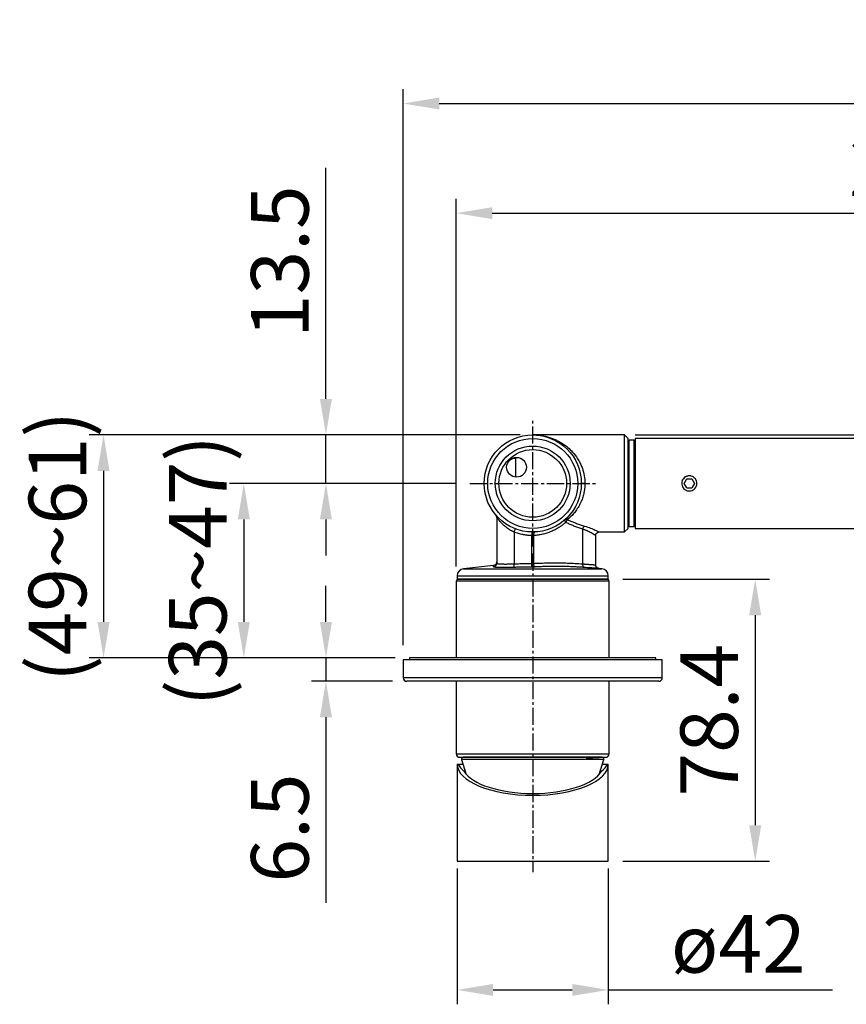
# Model space of a CAD drawing. Units: millimetres. Extents: x 9242 to 13756, y 10003 to 13172.
# Drawn here: x 9608 to 9837, y 12529 to 12803 of the extents above; entities that cross this region are included whole.
import ezdxf

# ---------------------------------------------------------------- set-up
doc = ezdxf.new("R2010")
doc.units = ezdxf.units.MM
doc.header["$PDSIZE"] = -1
doc.linetypes.add('CENTER2', pattern=[28.575, 19.05, -3.175, 3.175, -3.175])
doc.layers.add('중심선', color=1, linetype='CENTER2')
doc.layers.add('치수선', color=4, linetype='Continuous', lineweight=9)
doc.dimstyles.get("Standard").update_dxf_attribs({"dimtxt": 0.18, "dimasz": 0.18, "dimexe": 0.18, "dimexo": 0.0625, "dimgap": 0.09, "dimtad": 0, "dimtih": 1, "dimtoh": 1, "dimdec": 4, "dimzin": 0, "dimdsep": 46, "dimtxsty": 'Standard', "dimcen": 0.09, "dimadec": 0, "dimazin": 0, "dimtfac": 1, "dimtdec": 4, "dimtofl": 0, "dimtmove": 0, "dimatfit": 3, "dimfxl": 0, "dimtolj": 1, "dimtzin": 0, "dimarcsym": 0})

# ---------------------------------------------------------------- blocks, each defined once
blk = doc.blocks.new('*D8')
at = {"layer": 'Defpoints', "color": 0}
for p in [(9729.36, 12570.75), (9771.36, 12570.75), (9771.36, 12532.98)]:
    blk.add_point(p, dxfattribs=at)
at = {"layer": '치수선', "color": 4, "lineweight": -2}
for p, q in [((9729.36, 12566.75), (9729.36, 12528.98)), ((9771.36, 12566.75), (9771.36, 12528.98)), ((9739.36, 12532.98), (9761.36, 12532.98)), ((9771.36, 12532.98), (9833.62, 12532.98))]:
    blk.add_line(p, q, dxfattribs=at)
at = {"layer": '치수선', "color": 4}
for points in [[(9739.36, 12534.64), (9739.36, 12531.31), (9729.36, 12532.98)], [(9761.36, 12534.64), (9761.36, 12531.31), (9771.36, 12532.98)]]:
    blk.add_solid(points, dxfattribs=at)
at = {"layer": '치수선', "color": 4, "insert": (9807.49, 12545.78), "char_height": 16, "attachment_point": 5}
blk.add_mtext('\\A1;ø42', dxfattribs=at)
blk = doc.blocks.new('_DotSmall')
at = {"color": 0, "linetype": 'ByBlock', "const_width": 0.5}
blk.add_lwpolyline([(-0.0625, 0, 1), (0.0625, 0, 1)], format="xyb", close=True, dxfattribs=at)
blk = doc.blocks.new('*D11')
at = {"layer": 'Defpoints', "color": 0}
for p in [(10024.86, 12779.38), (9714.36, 12624.77), (10024.86, 12624.77)]:
    blk.add_point(p, dxfattribs=at)
at = {"layer": '치수선', "color": 4, "lineweight": -2}
for p, q in [((9714.36, 12628.77), (9714.36, 12783.38)), ((10024.86, 12628.77), (10024.86, 12783.38)), ((9724.36, 12779.38), (10014.86, 12779.38))]:
    blk.add_line(p, q, dxfattribs=at)
at = {"layer": '치수선', "color": 4}
for points in [[(9724.36, 12781.05), (9724.36, 12777.72), (9714.36, 12779.38)], [(10014.86, 12781.05), (10014.86, 12777.72), (10024.86, 12779.38)]]:
    blk.add_solid(points, dxfattribs=at)
at = {"layer": '치수선', "color": 4, "insert": (9869.61, 12792.18), "char_height": 16, "attachment_point": 5}
blk.add_mtext('\\A1;310.5', dxfattribs=at)
blk = doc.blocks.new('*D12')
at = {"layer": 'Defpoints', "color": 0}
for p in [(9750.87, 12687.27), (9692.89, 12673.77), (9732.86, 12673.77)]:
    blk.add_point(p, dxfattribs=at)
at = {"layer": '치수선', "color": 4, "lineweight": -2}
for p, q in [((9692.89, 12697.27), (9692.89, 12761.54)), ((9746.87, 12687.27), (9688.89, 12687.27)), ((9692.89, 12673.77), (9692.89, 12687.27)), ((9728.86, 12673.77), (9688.89, 12673.77)), ((9692.89, 12663.77), (9692.89, 12653.77))]:
    blk.add_line(p, q, dxfattribs=at)
at = {"layer": '치수선', "color": 4}
for points in [[(9691.22, 12697.27), (9694.56, 12697.27), (9692.89, 12687.27)], [(9691.22, 12663.77), (9694.56, 12663.77), (9692.89, 12673.77)]]:
    blk.add_solid(points, dxfattribs=at)
at = {"layer": '치수선', "color": 4, "insert": (9680.09, 12735.41), "char_height": 16, "attachment_point": 5, "rotation": 90}
blk.add_mtext('\\A1;13.5', dxfattribs=at)
blk = doc.blocks.new('*D13')
at = {"layer": 'Defpoints', "color": 0}
for p in [(9775.86, 12687.27), (9886.36, 12673.77), (9904.93, 12673.77)]:
    blk.add_point(p, dxfattribs=at)
at = {"layer": '치수선', "color": 4, "lineweight": -2}
for p, q in [((9904.93, 12694.77), (9904.93, 12741.47)), ((9778.86, 12687.27), (9907.93, 12687.27)), ((9904.93, 12673.77), (9904.93, 12687.27)), ((9889.36, 12673.77), (9907.93, 12673.77)), ((9904.93, 12666.27), (9904.93, 12658.77))]:
    blk.add_line(p, q, dxfattribs=at)
at = {"layer": '치수선', "color": 4}
for points in [[(9903.68, 12694.77), (9906.18, 12694.77), (9904.93, 12687.27)], [(9903.68, 12666.27), (9906.18, 12666.27), (9904.93, 12673.77)]]:
    blk.add_solid(points, dxfattribs=at)
at = {"layer": '치수선', "color": 4, "insert": (9895.33, 12721.87), "char_height": 12, "attachment_point": 5, "rotation": 90}
blk.add_mtext('\\A1;13.5', dxfattribs=at)
blk = doc.blocks.new('*D14')
at = {"layer": 'Defpoints', "color": 0}
for p in [(10001.86, 12748.9), (9729.11, 12646.64), (10001.86, 12643.77)]:
    blk.add_point(p, dxfattribs=at)
at = {"layer": '치수선', "color": 4, "lineweight": -2}
for p, q in [((9729.11, 12650.64), (9729.11, 12752.9)), ((10001.86, 12647.77), (10001.86, 12752.9)), ((9739.11, 12748.9), (9991.86, 12748.9))]:
    blk.add_line(p, q, dxfattribs=at)
at = {"layer": '치수선', "color": 4}
for points in [[(9739.11, 12750.57), (9739.11, 12747.23), (9729.11, 12748.9)], [(9991.86, 12750.57), (9991.86, 12747.23), (10001.86, 12748.9)]]:
    blk.add_solid(points, dxfattribs=at)
at = {"layer": '치수선', "color": 4, "insert": (9865.48, 12761.7), "char_height": 16, "attachment_point": 5}
blk.add_mtext('\\A1;272.8', dxfattribs=at)
blk = doc.blocks.new('*D15')
at = {"layer": 'Defpoints', "color": 0}
for p in [(9732.86, 12673.77), (9670.07, 12625.27), (9716.11, 12625.27)]:
    blk.add_point(p, dxfattribs=at)
at = {"layer": '치수선', "color": 4, "lineweight": -2}
for p, q in [((9728.86, 12673.77), (9666.07, 12673.77)), ((9670.07, 12663.77), (9670.07, 12635.27)), ((9712.11, 12625.27), (9666.07, 12625.27))]:
    blk.add_line(p, q, dxfattribs=at)
at = {"layer": '치수선', "color": 4}
for points in [[(9668.41, 12663.77), (9671.74, 12663.77), (9670.07, 12673.77)], [(9668.41, 12635.27), (9671.74, 12635.27), (9670.07, 12625.27)]]:
    blk.add_solid(points, dxfattribs=at)
at = {"layer": '치수선', "color": 4, "insert": (9657.27, 12649.52), "char_height": 16, "attachment_point": 5, "rotation": 90}
blk.add_mtext('\\A1;(35~47)', dxfattribs=at)
blk = doc.blocks.new('*D16')
at = {"layer": 'Defpoints', "color": 0}
for p in [(9716.11, 12625.27), (9692.89, 12618.77), (9715.36, 12618.77)]:
    blk.add_point(p, dxfattribs=at)
at = {"layer": '치수선', "color": 4, "lineweight": -2}
for p, q in [((9692.89, 12635.27), (9692.89, 12645.27)), ((9712.11, 12625.27), (9688.89, 12625.27)), ((9692.89, 12625.27), (9692.89, 12618.77)), ((9711.36, 12618.77), (9688.89, 12618.77)), ((9692.89, 12608.77), (9692.89, 12557.17))]:
    blk.add_line(p, q, dxfattribs=at)
at = {"layer": '치수선', "color": 4}
for points in [[(9691.22, 12635.27), (9694.56, 12635.27), (9692.89, 12625.27)], [(9691.22, 12608.77), (9694.56, 12608.77), (9692.89, 12618.77)]]:
    blk.add_solid(points, dxfattribs=at)
at = {"layer": '치수선', "color": 4, "insert": (9680.09, 12577.97), "char_height": 16, "attachment_point": 5, "rotation": 90}
blk.add_mtext('\\A1;6.5', dxfattribs=at)
blk = doc.blocks.new('*D17')
at = {"layer": 'Defpoints', "color": 0}
for p in [(9750.36, 12687.27), (9631.1, 12625.27), (9716.11, 12625.27)]:
    blk.add_point(p, dxfattribs=at)
at = {"layer": '치수선', "color": 4, "lineweight": -2}
for p, q in [((9746.36, 12687.27), (9627.1, 12687.27)), ((9631.1, 12677.27), (9631.1, 12635.27)), ((9712.11, 12625.27), (9627.1, 12625.27))]:
    blk.add_line(p, q, dxfattribs=at)
at = {"layer": '치수선', "color": 4}
for points in [[(9629.43, 12677.27), (9632.77, 12677.27), (9631.1, 12687.27)], [(9629.43, 12635.27), (9632.77, 12635.27), (9631.1, 12625.27)]]:
    blk.add_solid(points, dxfattribs=at)
at = {"layer": '치수선', "color": 4, "insert": (9618.3, 12656.27), "char_height": 16, "attachment_point": 5, "rotation": 90}
blk.add_mtext('\\A1;(49~61)', dxfattribs=at)
blk = doc.blocks.new('*D22')
at = {"layer": 'Defpoints', "color": 0}
for p in [(9771.36, 12647.14), (9771.36, 12568.77), (9812.18, 12568.77)]:
    blk.add_point(p, dxfattribs=at)
at = {"layer": '치수선', "color": 4, "lineweight": -2}
for p, q in [((9775.36, 12647.14), (9816.18, 12647.14)), ((9812.18, 12637.14), (9812.18, 12578.77)), ((9775.36, 12568.77), (9816.18, 12568.77))]:
    blk.add_line(p, q, dxfattribs=at)
at = {"layer": '치수선', "color": 4}
for points in [[(9810.51, 12637.14), (9813.85, 12637.14), (9812.18, 12647.14)], [(9810.51, 12578.77), (9813.85, 12578.77), (9812.18, 12568.77)]]:
    blk.add_solid(points, dxfattribs=at)
at = {"layer": '치수선', "color": 4, "insert": (9799.38, 12607.96), "char_height": 16, "attachment_point": 5, "rotation": 90}
blk.add_mtext('\\A1;78.4', dxfattribs=at)

msp = doc.modelspace()

# ---------------------------------------------------------------- linework, layer by layer
for p, q in [((9775.86, 12687.27), (9750.36, 12687.27)), ((9776.86, 12686.27), (9775.86, 12687.27)), ((9775.86, 12660.27), (9775.86, 12687.27)), ((9776.86, 12661.27), (9776.86, 12686.27)), ((9849.73, 12686.27), (9778.86, 12686.27)), ((9778.86, 12686.27), (9778.86, 12661.27)), ((9777.16, 12685.77), (9776.86, 12685.47)), ((9778.56, 12685.77), (9777.16, 12685.77)), ((9777.16, 12661.77), (9777.16, 12685.77)), ((9778.86, 12685.47), (9778.56, 12685.77)), ((9778.56, 12661.77), (9778.56, 12685.77)), ((9744.71, 12680.77), (9745.66, 12680.77)), ((9745.66, 12675.53), (9745.66, 12680.77)), ((9792.41, 12673.77), (9793.14, 12675.02)), ((9793.14, 12672.52), (9792.41, 12673.77)), ((9793.14, 12675.02), (9794.58, 12675.02)), ((9794.58, 12675.02), (9795.3, 12673.77)), ((9795.3, 12673.77), (9794.58, 12672.52)), ((9793.14, 12672.52), (9794.58, 12672.52)), ((9740.36, 12664.33), (9740.36, 12651.59)), ((9776.86, 12662.07), (9777.16, 12661.77)), ((9777.16, 12661.77), (9778.56, 12661.77)), ((9778.56, 12661.77), (9778.86, 12662.07)), ((9745.19, 12660.23), (9745.19, 12651.42)), ((9750.09, 12651.51), (9750.09, 12659.28)), ((9750.59, 12659.29), (9750.59, 12651.54)), ((9764.31, 12651.41), (9764.31, 12661.05)), ((9767.86, 12651.14), (9767.86, 12659.27)), ((9768.84, 12660.27), (9775.86, 12660.27)), ((9775.86, 12660.27), (9776.86, 12661.27)), ((9778.86, 12661.27), (9842.86, 12661.27)), ((9739.48, 12650.94), (9731.15, 12650.07)), ((9740.31, 12651.61), (9740.3, 12651.61)), ((9740.37, 12651.44), (9740.34, 12651.42)), ((9740.45, 12651.52), (9740.43, 12651.5)), ((9729.36, 12648.08), (9729.36, 12647.14)), ((9729.36, 12648.08), (9771.36, 12648.08)), ((9731.15, 12650.07), (9750.36, 12650.07)), ((9750.36, 12650.07), (9769.57, 12650.07)), ((9769.57, 12650.07), (9768.75, 12650.15)), ((9771.36, 12647.14), (9771.36, 12648.08)), ((9729.11, 12646.64), (9729.11, 12625.27)), ((9750.36, 12646.64), (9729.11, 12646.64)), ((9729.36, 12647.14), (9771.36, 12647.14)), ((9771.61, 12646.64), (9750.36, 12646.64)), ((9771.61, 12625.27), (9771.61, 12646.64)), ((9714.36, 12624.77), (9714.36, 12619.77)), ((9786.36, 12624.77), (9714.36, 12624.77)), ((9716.11, 12625.27), (9716.11, 12624.77)), ((9784.61, 12625.27), (9716.11, 12625.27)), ((9784.61, 12624.77), (9784.61, 12625.27)), ((9786.36, 12619.77), (9786.36, 12624.77)), ((9786.36, 12619.77), (9714.36, 12619.77)), ((9729.11, 12618.77), (9729.11, 12598.64)), ((9771.61, 12598.64), (9771.61, 12618.77)), ((9729.11, 12598.64), (9750.36, 12598.64)), ((9750.36, 12598.64), (9771.61, 12598.64)), ((9730.57, 12596.99), (9731.88, 12592.89)), ((9770.15, 12596.99), (9730.57, 12596.99)), ((9731.86, 12597.8), (9731.86, 12597.64)), ((9731.86, 12597.64), (9731.86, 12597.55)), ((9768.84, 12592.89), (9770.15, 12596.99)), ((9768.86, 12597.49), (9768.86, 12597.64)), ((9768.86, 12597.62), (9768.86, 12597.62)), ((9768.86, 12597.49), (9768.86, 12597.62)), ((9729.36, 12595.77), (9729.36, 12568.77)), ((9729.36, 12595.77), (9729.61, 12595.77)), ((9729.61, 12595.77), (9730.95, 12595.77)), ((9731.59, 12593.77), (9731.21, 12593.77)), ((9769.51, 12593.77), (9769.12, 12593.77)), ((9769.76, 12595.77), (9771.11, 12595.77)), ((9771.11, 12595.77), (9771.36, 12595.77)), ((9771.36, 12568.77), (9771.36, 12595.77)), ((9729.36, 12568.77), (9771.36, 12568.77))]:
    msp.add_line(p, q)
for centre, radius in [((9750.36, 12673.77), 13.5), ((9750.36, 12673.77), 12.5), ((9750.36, 12673.77), 10.4), ((9750.36, 12673.77), 9.4), ((9745.86, 12678.27), 2.75)]:
    msp.add_circle(centre, radius)
for centre, radius, start, end in [((9731.36, 12648.08), 2, 95.9968, 180), ((9769.36, 12648.08), 2, 0, 84.0032), ((9729.61, 12646.64), 0.5, 90, 180), ((9771.11, 12646.64), 0.5, 0, 90), ((9715.36, 12619.77), 1, 180, 270), ((9785.36, 12619.77), 1, 270, 0), ((9730.11, 12598.64), 1, 180, 270), ((9770.61, 12598.64), 1, 270, 0), ((9731.04, 12597.14), 0.5, 90, 197.7447), ((9769.67, 12597.14), 0.5, 342.2553, 90)]:
    msp.add_arc(centre, radius, start, end)
for centre, major_axis, ratio, start_param, end_param in [((9750.36, 12595.77), (21, 0), 0.414214, 3.141593, 6.283185), ((9750.36, 12597.63), (21.21, 0), 0.423393, 3.350209, 3.585887), ((9750.36, 12595.77), (19.75, 0), 0.414214, 3.388573, 6.036205), ((9750.36, 12597.63), (21.21, 0), 0.423393, 5.838891, 6.074569)]:
    msp.add_ellipse(centre, major_axis=major_axis, ratio=ratio, start_param=start_param, end_param=end_param)
for points, knots in [([(9751.38, 12687.23), (9751.48, 12687.23), (9751.94, 12687.21), (9752.78, 12687.09), (9753.91, 12686.88), (9755.03, 12686.57), (9756.09, 12686.19), (9757.4, 12685.61), (9758.87, 12684.76), (9760.44, 12683.53), (9761.9, 12682.04), (9762.97, 12680.51), (9763.72, 12679.05), (9764.28, 12677.66), (9764.75, 12675.91), (9764.82, 12674.48), (9764.86, 12673.77)], [0, 0, 0, 0, 0.016701, 0.076349, 0.137924, 0.203266, 0.263541, 0.318764, 0.428099, 0.52555, 0.614039, 0.726334, 0.778501, 0.828297, 0.915634, 1, 1, 1, 1]), ([(9776.86, 12685.47), (9776.86, 12685.43), (9776.86, 12685.34), (9776.86, 12684.65), (9776.86, 12683.57), (9776.86, 12682.1), (9776.86, 12680.32), (9776.86, 12678.28), (9776.86, 12676.07), (9776.86, 12674.54), (9776.86, 12673.77)], [0, 0, 0, 0, 0.125, 0.25, 0.375, 0.5, 0.625, 0.75, 0.875, 1, 1, 1, 1]), ([(9778.86, 12673.77), (9778.86, 12674.54), (9778.86, 12676.07), (9778.86, 12678.28), (9778.86, 12680.32), (9778.86, 12682.1), (9778.86, 12683.57), (9778.86, 12684.65), (9778.86, 12685.34), (9778.86, 12685.43), (9778.86, 12685.47)], [0, 0, 0, 0, 0.125, 0.25, 0.375, 0.5, 0.625, 0.75, 0.875, 1, 1, 1, 1]), ([(9791.76, 12673.77), (9791.78, 12674.01), (9791.83, 12674.48), (9792.18, 12675.1), (9792.71, 12675.58), (9793.37, 12675.86), (9794.09, 12675.9), (9794.77, 12675.71), (9795.36, 12675.3), (9795.78, 12674.72), (9795.94, 12674.18), (9795.97, 12673.62), (9795.88, 12673.07), (9795.53, 12672.45), (9795, 12671.97), (9794.34, 12671.69), (9793.63, 12671.65), (9792.94, 12671.84), (9792.36, 12672.25), (9791.94, 12672.83), (9791.77, 12673.37), (9791.76, 12673.69), (9791.76, 12673.77)], [0, 0, 0, 0, 0.053173, 0.106329, 0.159944, 0.213889, 0.267325, 0.320206, 0.373351, 0.427164, 0.481015, 0.5, 0.553173, 0.606329, 0.659944, 0.713889, 0.767325, 0.820206, 0.873352, 0.927164, 0.981015, 1, 1, 1, 1]), ([(9794.32, 12675.87), (9794.05, 12675.89), (9793.53, 12675.91), (9792.81, 12675.64), (9792.2, 12675.17), (9791.96, 12674.72), (9791.83, 12674.49)], [0, 0, 0, 0, 0.266065, 0.505188, 0.744022, 1, 1, 1, 1]), ([(9764.86, 12673.77), (9764.86, 12673.67), (9764.85, 12673.46), (9764.84, 12673.14), (9764.82, 12672.83), (9764.79, 12672.51), (9764.76, 12672.2), (9764.72, 12671.88), (9764.66, 12671.57), (9764.54, 12670.92), (9764.29, 12669.94), (9763.8, 12668.64), (9763.14, 12667.35), (9762.49, 12666.36), (9761.92, 12665.62), (9761.5, 12665.12), (9761.04, 12664.63), (9760.55, 12664.16), (9760.2, 12663.86), (9760.03, 12663.71)], [0, 0, 0, 0, 0.025082, 0.050197, 0.075362, 0.100592, 0.125903, 0.15131, 0.176828, 0.202472, 0.311231, 0.424173, 0.550014, 0.683665, 0.742892, 0.804094, 0.867319, 0.932608, 1, 1, 1, 1]), ([(9764.86, 12673.77), (9764.74, 12673.77), (9764.61, 12673.77), (9764.37, 12673.77), (9764.25, 12673.77), (9764.05, 12673.77), (9763.98, 12673.77), (9763.88, 12673.77), (9763.86, 12673.77), (9763.86, 12673.77)], [0, 0, 0, 0, 0.25, 0.25, 0.5, 0.5, 0.75, 0.75, 1, 1, 1, 1]), ([(9776.86, 12673.77), (9776.86, 12673.01), (9776.86, 12671.48), (9776.86, 12669.27), (9776.86, 12667.23), (9776.86, 12665.45), (9776.86, 12663.98), (9776.86, 12662.9), (9776.86, 12662.2), (9776.86, 12662.12), (9776.86, 12662.07)], [0, 0, 0, 0, 0.125, 0.25, 0.375, 0.5, 0.625, 0.75, 0.875, 1, 1, 1, 1]), ([(9778.86, 12662.07), (9778.86, 12662.12), (9778.86, 12662.2), (9778.86, 12662.9), (9778.86, 12663.98), (9778.86, 12665.45), (9778.86, 12667.23), (9778.86, 12669.27), (9778.86, 12671.48), (9778.86, 12673.01), (9778.86, 12673.77)], [0, 0, 0, 0, 0.125, 0.25, 0.375, 0.5, 0.625, 0.75, 0.875, 1, 1, 1, 1]), ([(9745.19, 12660.23), (9745.12, 12660.26), (9744.99, 12660.32), (9744.8, 12660.41), (9744.61, 12660.52), (9744.41, 12660.62), (9744.13, 12660.78), (9743.76, 12661.01), (9743.34, 12661.3), (9742.92, 12661.62), (9742.53, 12661.94), (9742.15, 12662.27), (9741.71, 12662.7), (9741.31, 12663.13), (9740.98, 12663.52), (9740.76, 12663.78), (9740.59, 12664.01), (9740.48, 12664.16), (9740.42, 12664.24), (9740.38, 12664.29), (9740.36, 12664.32), (9740.36, 12664.33), (9740.36, 12664.33)], [0, 0, 0, 0, 0.024338, 0.049092, 0.074271, 0.099882, 0.125934, 0.186972, 0.252613, 0.311472, 0.379696, 0.443223, 0.506646, 0.632738, 0.698952, 0.757398, 0.821399, 0.879742, 0.910745, 0.941023, 0.970723, 1, 1, 1, 1]), ([(9759.53, 12662.97), (9759.45, 12662.89), (9759.28, 12662.74), (9759.01, 12662.52), (9758.75, 12662.31), (9758.47, 12662.1), (9758.2, 12661.91), (9757.91, 12661.71), (9757.38, 12661.36), (9756.57, 12660.9), (9755.45, 12660.38), (9754.29, 12659.95), (9753.28, 12659.67), (9752.47, 12659.5), (9751.84, 12659.41), (9751.22, 12659.33), (9750.8, 12659.31), (9750.59, 12659.29)], [0, 0, 0, 0, 0.033528, 0.067119, 0.10079, 0.134558, 0.168441, 0.202455, 0.236618, 0.359532, 0.483606, 0.611002, 0.739208, 0.804313, 0.869417, 0.934615, 1, 1, 1, 1]), ([(9759.53, 12662.97), (9759.52, 12662.99), (9759.48, 12663.04), (9759.44, 12663.11), (9759.41, 12663.16), (9759.38, 12663.24), (9759.34, 12663.33), (9759.31, 12663.44), (9759.3, 12663.53), (9759.3, 12663.61), (9759.32, 12663.67), (9759.35, 12663.7), (9759.36, 12663.71)], [0, 0, 0, 0, 0.078963, 0.147548, 0.205728, 0.253532, 0.393246, 0.51289, 0.647514, 0.765381, 0.888921, 1, 1, 1, 1]), ([(9759.36, 12663.71), (9759.43, 12663.78), (9759.53, 12663.81), (9759.76, 12663.81), (9759.89, 12663.78), (9760.03, 12663.71)], [0, 0, 0, 0, 0.5, 0.5, 1, 1, 1, 1]), ([(9760.03, 12663.71), (9759.93, 12663.63), (9759.84, 12663.52), (9759.66, 12663.26), (9759.59, 12663.11), (9759.53, 12662.97)], [0, 0, 0, 0, 0.5, 0.5, 1, 1, 1, 1]), ([(9764.31, 12661.05), (9764.12, 12661.11), (9763.74, 12661.23), (9763.18, 12661.42), (9762.63, 12661.62), (9762.09, 12661.82), (9761.56, 12662.04), (9761.04, 12662.26), (9760.53, 12662.49), (9760.03, 12662.72), (9759.7, 12662.89), (9759.53, 12662.97)], [0, 0, 0, 0, 0.116672, 0.231883, 0.345663, 0.45804, 0.569046, 0.678712, 0.787069, 0.894154, 1, 1, 1, 1]), ([(9760.03, 12663.71), (9760.18, 12663.64), (9760.5, 12663.49), (9760.98, 12663.28), (9761.48, 12663.07), (9761.99, 12662.87), (9762.52, 12662.67), (9763.07, 12662.48), (9763.63, 12662.29), (9764.21, 12662.1), (9764.6, 12661.99), (9764.8, 12661.93)], [0, 0, 0, 0, 0.1001812, 0.2030752, 0.3086914, 0.4170386, 0.5281247, 0.6419572, 0.758543, 0.8778886, 1, 1, 1, 1]), ([(9764.31, 12661.05), (9764.35, 12661.23), (9764.42, 12661.42), (9764.6, 12661.73), (9764.71, 12661.86), (9764.8, 12661.93)], [0, 0, 0, 0, 0.5, 0.5, 1, 1, 1, 1]), ([(9764.8, 12661.93), (9765.37, 12661.75), (9766.51, 12661.38), (9767.79, 12660.8), (9768.59, 12660.41), (9768.94, 12660.23), (9768.85, 12660.28), (9768.84, 12660.28)], [0, 0, 0, 0, 0.2514, 0.508517, 0.741883, 0.981145, 1, 1, 1, 1]), ([(9745.19, 12660.23), (9745.23, 12660.34), (9745.27, 12660.46), (9745.36, 12660.69), (9745.4, 12660.8), (9745.47, 12660.98), (9745.5, 12661.05), (9745.54, 12661.14), (9745.54, 12661.16), (9745.54, 12661.16)], [0, 0, 0, 0, 0.25, 0.25, 0.5, 0.5, 0.75, 0.75, 1, 1, 1, 1]), ([(9750.09, 12659.28), (9749.97, 12659.28), (9749.73, 12659.29), (9749.38, 12659.31), (9749.02, 12659.33), (9748.66, 12659.37), (9748.31, 12659.42), (9747.95, 12659.47), (9747.51, 12659.55), (9746.98, 12659.67), (9746.38, 12659.83), (9745.78, 12660.01), (9745.38, 12660.16), (9745.19, 12660.23)], [0, 0, 0, 0, 0.071527, 0.142948, 0.214308, 0.285651, 0.35702, 0.42846, 0.500013, 0.625107, 0.749979, 0.874865, 1, 1, 1, 1]), ([(9750.11, 12660.28), (9750.11, 12660.28), (9750.11, 12660.17), (9750.1, 12659.8), (9750.1, 12659.54), (9750.09, 12659.28)], [0, 0, 0, 0, 0.5, 0.5, 1, 1, 1, 1]), ([(9750.59, 12659.29), (9750.56, 12659.29), (9750.51, 12659.28), (9750.42, 12659.28), (9750.34, 12659.28), (9750.26, 12659.27), (9750.17, 12659.27), (9750.12, 12659.28), (9750.09, 12659.28)], [0, 0, 0, 0, 0.178485, 0.352155, 0.521073, 0.685304, 0.84492, 1, 1, 1, 1]), ([(9751.03, 12660.29), (9750.97, 12660.29), (9750.91, 12660.26), (9750.8, 12660.16), (9750.74, 12660.09), (9750.66, 12659.89), (9750.62, 12659.77), (9750.59, 12659.53), (9750.58, 12659.41), (9750.59, 12659.29)], [0, 0, 0, 0, 0.25, 0.25, 0.5, 0.5, 0.75, 0.75, 1, 1, 1, 1]), ([(9767.86, 12659.27), (9767.86, 12659.27), (9767.85, 12659.28), (9767.84, 12659.28), (9767.82, 12659.3), (9767.8, 12659.31), (9767.76, 12659.34), (9767.71, 12659.36), (9767.66, 12659.4), (9767.55, 12659.47), (9767.31, 12659.61), (9766.89, 12659.85), (9766.37, 12660.14), (9765.83, 12660.42), (9765.38, 12660.62), (9765.02, 12660.78), (9764.69, 12660.91), (9764.43, 12661.01), (9764.31, 12661.05)], [0, 0, 0, 0, 0.030638, 0.061443, 0.09243, 0.123611, 0.155001, 0.186613, 0.218458, 0.250549, 0.370347, 0.500979, 0.626128, 0.751086, 0.834832, 0.875769, 0.942203, 1, 1, 1, 1]), ([(9767.86, 12659.27), (9767.87, 12659.4), (9767.89, 12659.6), (9768.02, 12659.83), (9768.15, 12659.99), (9768.31, 12660.12), (9768.55, 12660.24), (9768.74, 12660.26), (9768.87, 12660.27)], [0, 0, 0, 0, 0.239759, 0.368858, 0.50065, 0.632346, 0.761172, 1, 1, 1, 1]), ([(9739.44, 12650.59), (9739.55, 12650.6), (9739.67, 12650.63), (9739.9, 12650.74), (9740, 12650.81), (9740.18, 12651.01), (9740.25, 12651.12), (9740.34, 12651.35), (9740.36, 12651.47), (9740.36, 12651.59)], [0, 0, 0, 0, 0.25, 0.25, 0.5, 0.5, 0.75, 0.75, 1, 1, 1, 1]), ([(9739.44, 12650.59), (9739.44, 12650.63), (9739.44, 12650.69), (9739.45, 12650.78), (9739.45, 12650.84), (9739.46, 12650.89), (9739.46, 12650.92), (9739.46, 12650.94), (9739.46, 12650.94), (9739.46, 12650.94)], [0, 0, 0, 0, 0.173852, 0.340046, 0.500499, 0.626307, 0.75034, 0.875431, 1, 1, 1, 1]), ([(9740.3, 12651.61), (9740.26, 12651.52), (9740.19, 12651.34), (9739.98, 12651.14), (9739.73, 12650.99), (9739.55, 12650.96), (9739.46, 12650.94)], [0, 0, 0, 0, 0.254692, 0.51319, 0.764686, 1, 1, 1, 1]), ([(9740.3, 12651.61), (9740.32, 12651.67), (9740.35, 12651.79), (9740.36, 12651.91), (9740.36, 12651.97)], [0, 0, 0, 0, 0.5133142, 1, 1, 1, 1]), ([(9740.34, 12651.42), (9740.34, 12651.49), (9740.33, 12651.61), (9740.32, 12651.61), (9740.31, 12651.61)], [0, 0, 0, 0, 0.6432766, 1, 1, 1, 1]), ([(9740.36, 12651.59), (9740.36, 12651.58), (9740.36, 12651.57), (9740.38, 12651.55), (9740.4, 12651.53), (9740.44, 12651.52), (9740.49, 12651.5), (9740.55, 12651.49), (9740.61, 12651.48), (9740.69, 12651.46), (9740.78, 12651.45), (9740.87, 12651.44), (9740.98, 12651.43), (9741.09, 12651.42), (9741.21, 12651.41), (9741.34, 12651.4), (9741.48, 12651.4), (9741.62, 12651.39), (9741.82, 12651.39), (9742.08, 12651.38), (9742.41, 12651.37), (9742.76, 12651.37), (9743.14, 12651.37), (9743.53, 12651.38), (9743.93, 12651.38), (9744.34, 12651.39), (9744.76, 12651.41), (9745.05, 12651.42), (9745.19, 12651.42)], [0, 0, 0, 0, 0.0303047, 0.0604966, 0.0905758, 0.1205428, 0.150398, 0.1801415, 0.2097739, 0.2392953, 0.2687062, 0.2980069, 0.3271978, 0.3562793, 0.3852516, 0.4141152, 0.4428704, 0.4715177, 0.5000573, 0.5553438, 0.6106895, 0.6660971, 0.7215696, 0.7771095, 0.8327198, 0.8884032, 0.9441623, 1, 1, 1, 1]), ([(9745.19, 12651.42), (9745.6, 12651.44), (9746.43, 12651.46), (9747.67, 12651.49), (9748.89, 12651.51), (9749.69, 12651.51), (9750.09, 12651.51)], [0, 0, 0, 0, 0.255422, 0.507218, 0.755405, 1, 1, 1, 1]), ([(9745.22, 12650.43), (9745.22, 12650.44), (9745.22, 12650.47), (9745.22, 12650.58), (9745.21, 12650.66), (9745.21, 12650.85), (9745.2, 12650.96), (9745.2, 12651.19), (9745.19, 12651.31), (9745.19, 12651.42)], [0, 0, 0, 0, 0.25, 0.25, 0.5, 0.5, 0.75, 0.75, 1, 1, 1, 1]), ([(9750.09, 12650.52), (9750.09, 12650.53), (9750.09, 12650.56), (9750.09, 12650.67), (9750.09, 12650.75), (9750.09, 12650.94), (9750.09, 12651.05), (9750.09, 12651.28), (9750.09, 12651.4), (9750.09, 12651.51)], [0, 0, 0, 0, 0.25, 0.25, 0.5, 0.5, 0.75, 0.75, 1, 1, 1, 1]), ([(9750.23, 12651.52), (9750.26, 12651.52), (9750.32, 12651.52), (9750.41, 12651.52), (9750.5, 12651.53), (9750.56, 12651.54), (9750.59, 12651.54)], [0, 0, 0, 0, 0.246718, 0.495577, 0.746648, 1, 1, 1, 1]), ([(9750.36, 12650.52), (9750.34, 12650.53), (9750.33, 12650.57), (9750.3, 12650.67), (9750.28, 12650.75), (9750.26, 12650.94), (9750.25, 12651.05), (9750.23, 12651.29), (9750.23, 12651.41), (9750.23, 12651.52)], [0, 0, 0, 0, 0.25, 0.25, 0.5, 0.5, 0.75, 0.75, 1, 1, 1, 1]), ([(9750.59, 12651.54), (9750.93, 12651.56), (9751.6, 12651.59), (9752.6, 12651.63), (9753.58, 12651.67), (9754.81, 12651.7), (9756.32, 12651.71), (9758.15, 12651.7), (9760.08, 12651.64), (9762.15, 12651.55), (9763.58, 12651.45), (9764.31, 12651.41)], [0, 0, 0, 0, 0.074756, 0.147654, 0.218698, 0.287891, 0.417194, 0.547159, 0.688317, 0.839253, 1, 1, 1, 1]), ([(9751.07, 12650.55), (9751.02, 12650.56), (9750.96, 12650.59), (9750.84, 12650.69), (9750.79, 12650.77), (9750.7, 12650.96), (9750.66, 12651.08), (9750.61, 12651.31), (9750.59, 12651.43), (9750.59, 12651.54)], [0, 0, 0, 0, 0.25, 0.25, 0.5, 0.5, 0.75, 0.75, 1, 1, 1, 1]), ([(9764.71, 12650.41), (9764.32, 12650.44), (9763.55, 12650.49), (9762.41, 12650.55), (9761.1, 12650.62), (9759.59, 12650.68), (9757.88, 12650.71), (9756.18, 12650.71), (9754.48, 12650.69), (9753.06, 12650.64), (9751.93, 12650.59), (9751.36, 12650.56), (9751.07, 12650.55)], [0, 0, 0, 0, 0.085617, 0.168817, 0.250233, 0.375225, 0.500155, 0.625057, 0.749975, 0.874948, 0.937015, 1, 1, 1, 1]), ([(9764.71, 12650.41), (9764.65, 12650.42), (9764.6, 12650.45), (9764.49, 12650.56), (9764.44, 12650.64), (9764.37, 12650.83), (9764.34, 12650.94), (9764.31, 12651.17), (9764.3, 12651.29), (9764.31, 12651.41)], [0, 0, 0, 0, 0.25, 0.25, 0.5, 0.5, 0.75, 0.75, 1, 1, 1, 1]), ([(9764.31, 12651.41), (9764.38, 12651.4), (9764.54, 12651.39), (9764.75, 12651.37), (9764.97, 12651.36), (9765.17, 12651.34), (9765.38, 12651.32), (9765.57, 12651.31), (9765.76, 12651.3), (9765.94, 12651.28), (9766.11, 12651.27), (9766.28, 12651.26), (9766.44, 12651.25), (9766.59, 12651.24), (9766.73, 12651.23), (9766.87, 12651.22), (9766.99, 12651.21), (9767.11, 12651.2), (9767.22, 12651.19), (9767.32, 12651.18), (9767.42, 12651.18), (9767.5, 12651.17), (9767.57, 12651.17), (9767.64, 12651.16), (9767.7, 12651.16), (9767.75, 12651.15), (9767.79, 12651.15), (9767.82, 12651.15), (9767.84, 12651.15), (9767.85, 12651.15), (9767.86, 12651.15), (9767.86, 12651.15), (9767.86, 12651.15)], [0, 0, 0, 0, 0.035386, 0.070705, 0.105959, 0.141147, 0.176269, 0.211326, 0.246317, 0.281244, 0.316105, 0.350902, 0.385634, 0.420302, 0.454906, 0.489446, 0.523922, 0.558334, 0.592683, 0.626969, 0.661192, 0.695352, 0.729449, 0.763484, 0.797457, 0.831368, 0.865217, 0.899004, 0.93273, 0.966395, 0.999998, 1, 1, 1, 1]), ([(9768.78, 12650.15), (9768.66, 12650.17), (9768.41, 12650.22), (9768.11, 12650.45), (9767.9, 12650.78), (9767.87, 12651.03), (9767.86, 12651.15)], [0, 0, 0, 0, 0.24079, 0.499588, 0.758615, 1, 1, 1, 1]), ([(9745.22, 12650.43), (9745.14, 12650.43), (9744.99, 12650.42), (9744.76, 12650.41), (9744.54, 12650.41), (9744.31, 12650.4), (9744.08, 12650.4), (9743.86, 12650.39), (9743.64, 12650.39), (9743.42, 12650.39), (9743.21, 12650.38), (9742.71, 12650.38), (9741.97, 12650.38), (9741.09, 12650.39), (9740.37, 12650.42), (9739.92, 12650.45), (9739.67, 12650.49), (9739.55, 12650.52), (9739.48, 12650.54), (9739.44, 12650.57), (9739.44, 12650.58), (9739.44, 12650.59)], [0, 0, 0, 0, 0.025217, 0.050382, 0.075503, 0.100589, 0.125649, 0.150691, 0.175723, 0.200753, 0.22579, 0.250841, 0.375798, 0.500808, 0.625371, 0.750389, 0.812757, 0.875204, 0.916813, 0.958388, 1, 1, 1, 1]), ([(9750.09, 12650.52), (9749.69, 12650.52), (9748.88, 12650.51), (9747.66, 12650.5), (9746.44, 12650.47), (9745.63, 12650.44), (9745.22, 12650.43)], [0, 0, 0, 0, 0.249567, 0.499906, 0.748831, 1, 1, 1, 1]), ([(9750.36, 12650.52), (9750.31, 12650.52), (9750.23, 12650.52), (9750.14, 12650.52), (9750.09, 12650.52)], [0, 0, 0, 0, 0.4998817, 1, 1, 1, 1]), ([(9751.07, 12650.55), (9751.04, 12650.54), (9750.96, 12650.54), (9750.85, 12650.53), (9750.73, 12650.53), (9750.61, 12650.53), (9750.48, 12650.52), (9750.4, 12650.52), (9750.36, 12650.52)], [0, 0, 0, 0, 0.167674, 0.334308, 0.500381, 0.666373, 0.832758, 1, 1, 1, 1]), ([(9768.75, 12650.15), (9768.7, 12650.16), (9768.6, 12650.16), (9767.76, 12650.21), (9766.47, 12650.29), (9765.29, 12650.37), (9764.71, 12650.41)], [0, 0, 0, 0, 0.242946, 0.493909, 0.752188, 1, 1, 1, 1]), ([(9750.36, 12647.14), (9749.52, 12647.14), (9747.8, 12647.14), (9745.24, 12647.14), (9742.9, 12647.14), (9740.81, 12647.14), (9738.38, 12647.14), (9736.16, 12647.14), (9734.24, 12647.14), (9732.99, 12647.14), (9731.92, 12647.14), (9730.97, 12647.14), (9730.2, 12647.14), (9729.74, 12647.14), (9729.56, 12647.14), (9729.61, 12647.14), (9729.61, 12647.14)], [0, 0, 0, 0, 0.077515, 0.157425, 0.239582, 0.303785, 0.368004, 0.498974, 0.564537, 0.630118, 0.694321, 0.75854, 0.840682, 0.920596, 0.998122, 1, 1, 1, 1]), ([(9771.11, 12647.14), (9771.08, 12647.14), (9771.02, 12647.14), (9770.54, 12647.14), (9769.79, 12647.14), (9768.85, 12647.14), (9767.44, 12647.14), (9765.65, 12647.14), (9763.54, 12647.14), (9761.83, 12647.14), (9760.01, 12647.14), (9757.93, 12647.14), (9755.59, 12647.14), (9753.03, 12647.14), (9751.32, 12647.14), (9750.48, 12647.14)], [0, 0, 0, 0, 0.077658, 0.157722, 0.240033, 0.304357, 0.368697, 0.499912, 0.5656, 0.631303, 0.695627, 0.759967, 0.842264, 0.922331, 1, 1, 1, 1]), ([(9785.36, 12618.77), (9785.31, 12618.77), (9785.21, 12618.77), (9784.37, 12618.77), (9783.1, 12618.77), (9781.5, 12618.77), (9779.7, 12618.77), (9777.59, 12618.77), (9775.18, 12618.77), (9772.5, 12618.77), (9769.6, 12618.77), (9766.53, 12618.77), (9763.02, 12618.77), (9759.06, 12618.77), (9754.74, 12618.77), (9750.43, 12618.77), (9746.13, 12618.77), (9741.8, 12618.77), (9737.84, 12618.77), (9734.32, 12618.77), (9731.24, 12618.77), (9728.33, 12618.77), (9725.65, 12618.77), (9723.22, 12618.77), (9721.09, 12618.77), (9719.29, 12618.77), (9717.67, 12618.77), (9716.39, 12618.77), (9715.53, 12618.77), (9715.41, 12618.77), (9715.36, 12618.77)], [0, 0, 0, 0, 0.038822, 0.078844, 0.11999, 0.152149, 0.184313, 0.217154, 0.25, 0.282841, 0.315687, 0.347846, 0.38001, 0.421152, 0.461175, 0.5, 0.538821, 0.578844, 0.61999, 0.652149, 0.684313, 0.717154, 0.75, 0.782841, 0.815687, 0.847846, 0.88001, 0.921152, 0.961176, 1, 1, 1, 1]), ([(9730.11, 12597.64), (9730.14, 12597.64), (9730.2, 12597.64), (9730.69, 12597.64), (9731.43, 12597.64), (9732.36, 12597.64), (9733.41, 12597.64), (9734.63, 12597.64), (9736.5, 12597.64), (9738.66, 12597.64), (9741.04, 12597.64), (9743.47, 12597.64), (9746.58, 12597.64), (9749.12, 12597.64), (9750.36, 12597.64)], [0, 0, 0, 0, 0.077687, 0.157766, 0.240078, 0.304432, 0.368769, 0.434486, 0.500187, 0.63143, 0.695783, 0.76012, 0.883535, 1, 1, 1, 1]), ([(9769.67, 12597.64), (9769.64, 12597.64), (9769.57, 12597.64), (9769.09, 12597.64), (9768.38, 12597.64), (9767.48, 12597.64), (9766.15, 12597.64), (9764.46, 12597.64), (9762.48, 12597.64), (9760.88, 12597.64), (9759.18, 12597.64), (9756.86, 12597.64), (9753.89, 12597.64), (9750.68, 12597.64), (9747.91, 12597.64), (9745.53, 12597.64), (9743.35, 12597.64), (9741.41, 12597.64), (9739.15, 12597.64), (9737.09, 12597.64), (9735.32, 12597.64), (9734.16, 12597.64), (9733.17, 12597.64), (9732.12, 12597.64), (9731.23, 12597.64), (9731.1, 12597.64), (9731.04, 12597.64)], [0, 0, 0, 0, 0.0388402, 0.0788795, 0.1200438, 0.1522112, 0.1843874, 0.2500059, 0.2828544, 0.3157119, 0.3478793, 0.3800554, 0.4417638, 0.5, 0.5388383, 0.5788795, 0.6200438, 0.6522112, 0.6843874, 0.7500059, 0.7828544, 0.8157119, 0.8478793, 0.8800554, 0.9417638, 1, 1, 1, 1]), ([(9750.47, 12597.64), (9751.29, 12597.64), (9752.96, 12597.64), (9755.46, 12597.64), (9757.75, 12597.64), (9759.77, 12597.64), (9761.55, 12597.64), (9763.22, 12597.64), (9765.27, 12597.64), (9767.02, 12597.64), (9768.4, 12597.64), (9769.5, 12597.64), (9770.41, 12597.64), (9770.54, 12597.64), (9770.6, 12597.64)], [0, 0, 0, 0, 0.077822, 0.158049, 0.240509, 0.304978, 0.369431, 0.435266, 0.501084, 0.632563, 0.697032, 0.761484, 0.88512, 1, 1, 1, 1]), ([(9765.22, 12597.49), (9765.39, 12597.49), (9766.35, 12597.51), (9767.52, 12597.54), (9768.66, 12597.58), (9768.79, 12597.6), (9768.86, 12597.62)], [0, 0, 0, 0, 0.07053, 0.380354, 0.690177, 1, 1, 1, 1])]:
    msp.add_open_spline(points, degree=3, knots=knots)
for points in [[(9745.21, 12680.95), (9745.36, 12680.89), (9745.51, 12680.83), (9745.66, 12680.77)], [(9740.36, 12664.33), (9740.36, 12664.56), (9740.27, 12664.8), (9740.12, 12664.98)], [(9750.09, 12651.51), (9750.14, 12651.52), (9750.18, 12651.52), (9750.23, 12651.52)]]:
    msp.add_open_spline(points, degree=3)
at = {"layer": '중심선', "ltscale": 0.25}
for p, q in [((9750.36, 12656.27), (9750.36, 12691.27)), ((9732.86, 12673.77), (9767.86, 12673.77)), ((9750.36, 12654.27), (9750.36, 12565.75))]:
    msp.add_line(p, q, dxfattribs=at)

# ---------------------------------------------------------------- dimensions: what is measured, and where the dimension line sits
at = {"layer": '치수선'}
for base, p1, p2, picture, middle in [((10024.86, 12779.38), (9714.36, 12624.77), (10024.86, 12624.77), '*D11', (9869.61, 12792.18)), ((10001.8572, 12748.8985), (9729.1071, 12646.6416), (10001.8572, 12643.7744), '*D14', (9865.4822, 12761.6985))]:
    dim = msp.add_linear_dim(base=base, p1=p1, p2=p2, dimstyle='Standard', override={"dimscale": 4, "dimtxt": 4, "dimasz": 2.5, "dimexe": 1, "dimexo": 1, "dimgap": 1.2, "dimtad": 1, "dimtih": 0, "dimtoh": 0, "dimdec": 1, "dimzin": 8, "dimcen": -0.5, "dimclrd": 4, "dimclre": 4, "dimclrt": 4, "dimadec": 1, "dimazin": 2, "dimtfac": 0.333333, "dimtdec": 1, "dimtofl": 1, "dimldrblk": 'DotSmall', "dimtzin": 8}, dxfattribs=at)
    dim.commit()
    dim.dimension.update_dxf_attribs({"geometry": picture, "text_midpoint": middle})
for base, p1, p2, override, picture, middle in [((9692.89, 12673.77), (9750.87, 12687.27), (9732.86, 12673.77), {"dimscale": 4, "dimtxt": 4, "dimasz": 2.5, "dimexe": 1, "dimexo": 1, "dimgap": 1.2, "dimtad": 1, "dimtih": 0, "dimtoh": 0, "dimdec": 1, "dimzin": 8, "dimcen": -0.5, "dimclrd": 4, "dimclre": 4, "dimclrt": 4, "dimadec": 1, "dimazin": 2, "dimtfac": 0.333333, "dimtdec": 1, "dimtofl": 1, "dimldrblk": 'DotSmall', "dimtzin": 8}, '*D12', (9692.89, 12735.41)), ((9904.93, 12673.77), (9775.86, 12687.27), (9886.36, 12673.77), {"dimscale": 3, "dimtxt": 4, "dimasz": 2.5, "dimexe": 1, "dimexo": 1, "dimgap": 1.2, "dimtad": 1, "dimtih": 0, "dimtoh": 0, "dimdec": 1, "dimzin": 8, "dimcen": -0.5, "dimclrd": 4, "dimclre": 4, "dimclrt": 4, "dimadec": 1, "dimazin": 2, "dimtfac": 0.333333, "dimtdec": 1, "dimtofl": 1, "dimldrblk": 'DotSmall', "dimtzin": 8}, '*D13', (9904.93, 12721.87))]:
    dim = msp.add_linear_dim(base=base, p1=p1, p2=p2, angle=90, dimstyle='Standard', override=override, dxfattribs=at)
    dim.commit()
    dim.dimension.update_dxf_attribs({"geometry": picture, "text_midpoint": middle, "dimtype": 128})
for base, p1, text, picture, middle in [((9631.1, 12625.27), (9750.36, 12687.27), '(49~61)', '*D17', (9631.1, 12656.27)), ((9670.07, 12625.27), (9732.86, 12673.77), '(35~47)', '*D15', (9670.07, 12649.52))]:
    dim = msp.add_linear_dim(base=base, p1=p1, p2=(9716.11, 12625.27), angle=90, text=text, dimstyle='Standard', override={"dimscale": 4, "dimtxt": 4, "dimasz": 2.5, "dimexe": 1, "dimexo": 1, "dimgap": 1.2, "dimtad": 1, "dimtih": 0, "dimtoh": 0, "dimdec": 1, "dimzin": 8, "dimcen": -0.5, "dimclrd": 4, "dimclre": 4, "dimclrt": 4, "dimadec": 1, "dimazin": 2, "dimtfac": 0.333333, "dimtdec": 1, "dimtofl": 1, "dimldrblk": 'DotSmall', "dimtzin": 8}, dxfattribs=at)
    dim.commit()
    dim.dimension.update_dxf_attribs({"geometry": picture, "text_midpoint": middle, "dimtype": 128})
for base, p1, p2, picture, middle in [((9692.89, 12618.77), (9716.11, 12625.27), (9715.36, 12618.77), '*D16', (9680.09, 12577.97)), ((9812.18, 12568.77), (9771.36, 12647.14), (9771.36, 12568.77), '*D22', (9799.38, 12607.96))]:
    dim = msp.add_linear_dim(base=base, p1=p1, p2=p2, angle=90, dimstyle='Standard', override={"dimscale": 4, "dimtxt": 4, "dimasz": 2.5, "dimexe": 1, "dimexo": 1, "dimgap": 1.2, "dimtad": 1, "dimtih": 0, "dimtoh": 0, "dimdec": 1, "dimzin": 8, "dimcen": -0.5, "dimclrd": 4, "dimclre": 4, "dimclrt": 4, "dimadec": 1, "dimazin": 2, "dimtfac": 0.333333, "dimtdec": 1, "dimtofl": 1, "dimldrblk": 'DotSmall', "dimtzin": 8}, dxfattribs=at)
    dim.commit()
    dim.dimension.update_dxf_attribs({"geometry": picture, "text_midpoint": middle})
dim = msp.add_linear_dim(base=(9771.36, 12532.98), p1=(9729.36, 12570.75), p2=(9771.36, 12570.75), text='ø<>', dimstyle='Standard', override={"dimscale": 4, "dimtxt": 4, "dimasz": 2.5, "dimexe": 1, "dimexo": 1, "dimgap": 1.2, "dimtad": 1, "dimtih": 0, "dimtoh": 0, "dimdec": 1, "dimzin": 8, "dimcen": -0.5, "dimclrd": 4, "dimclre": 4, "dimclrt": 4, "dimadec": 1, "dimazin": 2, "dimtfac": 0.333333, "dimtdec": 1, "dimtofl": 1, "dimldrblk": 'DotSmall', "dimtzin": 8}, dxfattribs=at)
dim.commit()
dim.dimension.update_dxf_attribs({"geometry": '*D8', "text_midpoint": (9807.49, 12545.78)})

doc.saveas('drawing.dxf')
